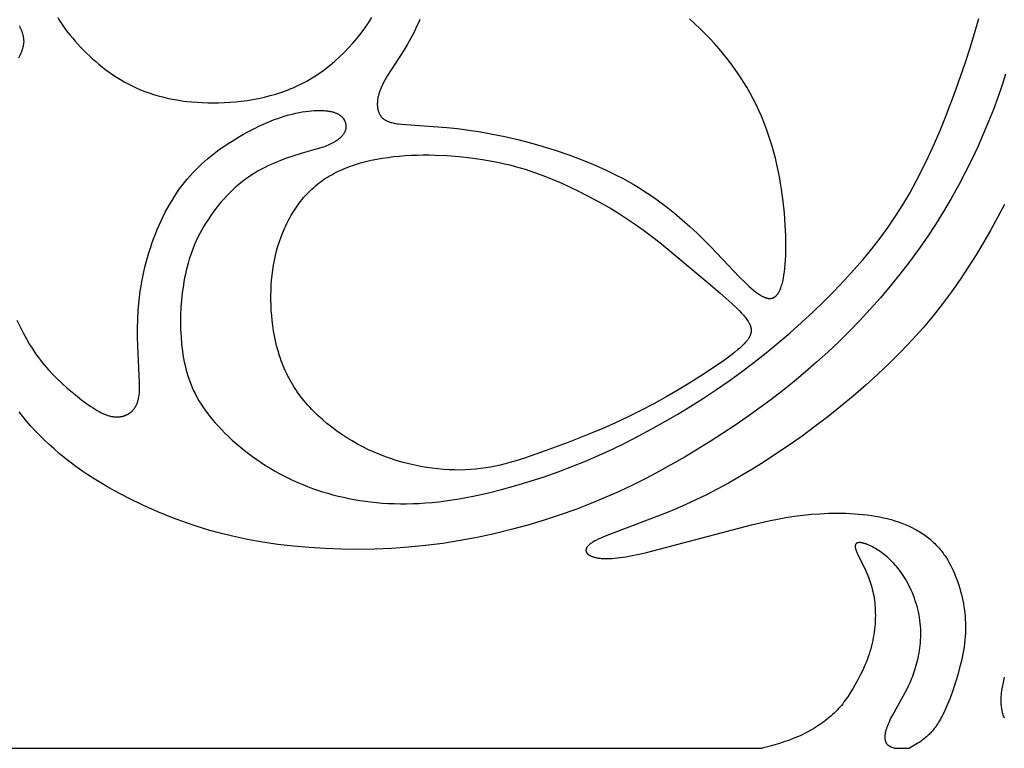
# Model space of a CAD drawing. Extents: x -94 to 287, y 0 to 272.
# Drawn here: x 17 to 37, y 227 to 241 of the extents above; entities that cross this region are included whole.
import ezdxf

# ---------------------------------------------------------------- set-up
doc = ezdxf.new("R2010")
doc.units = 0
doc.header["$MEASUREMENT"] = 0
doc.layers.add('LAYER_1', color=7, linetype='Continuous', true_color=0xffffff)

msp = doc.modelspace()

# ---------------------------------------------------------------- linework, layer by layer
at = {"layer": 'LAYER_1', "color": 5, "true_color": 0x0000ff}
for p, q in [((15.235, 226.752), (31.868, 226.752)), ((34.469, 226.752), (34.773, 226.752))]:
    msp.add_line(p, q, dxfattribs=at)
for points in [[(17.173, 235.188), (17.233, 235.06), (17.295, 234.938), (17.358, 234.821), (17.423, 234.71), (17.457, 234.657), (17.491, 234.604), (17.525, 234.552), (17.561, 234.502), (17.597, 234.452), (17.634, 234.403), (17.672, 234.355), (17.711, 234.307), (17.752, 234.26), (17.793, 234.213), (17.879, 234.12), (17.97, 234.029), (18.064, 233.94), (18.161, 233.853), (18.259, 233.769), (18.357, 233.69), (18.452, 233.616), (18.545, 233.549), (18.632, 233.488), (18.674, 233.461), (18.715, 233.435), (18.754, 233.412), (18.792, 233.39), (18.829, 233.371), (18.864, 233.353), (18.882, 233.345), (18.899, 233.338), (18.916, 233.331), (18.933, 233.324), (18.95, 233.318), (18.967, 233.313), (18.983, 233.307), (18.999, 233.303), (19.015, 233.299), (19.031, 233.295), (19.047, 233.292), (19.063, 233.289), (19.078, 233.287), (19.094, 233.285), (19.109, 233.284), (19.125, 233.283), (19.14, 233.283), (19.156, 233.283), (19.171, 233.284), (19.186, 233.285), (19.202, 233.287), (19.217, 233.289), (19.232, 233.292), (19.247, 233.295), (19.262, 233.298), (19.27, 233.301), (19.277, 233.303), (19.285, 233.305), (19.292, 233.307), (19.3, 233.31), (19.307, 233.313), (19.314, 233.316), (19.322, 233.319), (19.329, 233.322), (19.336, 233.325), (19.343, 233.329), (19.35, 233.332), (19.357, 233.336), (19.364, 233.34), (19.371, 233.344), (19.378, 233.348), (19.385, 233.352), (19.392, 233.357), (19.398, 233.361), (19.405, 233.366), (19.411, 233.371), (19.418, 233.376), (19.424, 233.382), (19.43, 233.387), (19.437, 233.393), (19.443, 233.399), (19.449, 233.405), (19.455, 233.411), (19.46, 233.417), (19.466, 233.423), (19.472, 233.43), (19.477, 233.437), (19.483, 233.444), (19.488, 233.451), (19.493, 233.458), (19.498, 233.466), (19.503, 233.474), (19.508, 233.481), (19.513, 233.49), (19.517, 233.498), (19.522, 233.506), (19.526, 233.515), (19.53, 233.524), (19.535, 233.533), (19.538, 233.542), (19.542, 233.551), (19.546, 233.561), (19.55, 233.571), (19.553, 233.581), (19.556, 233.591), (19.559, 233.601), (19.562, 233.612), (19.565, 233.622), (19.568, 233.633), (19.572, 233.656), (19.577, 233.679), (19.58, 233.703), (19.583, 233.728), (19.586, 233.754), (19.588, 233.78), (19.589, 233.807), (19.59, 233.835), (19.591, 233.893), (19.591, 233.954), (19.553, 234.686), (19.549, 234.855), (19.549, 235.029), (19.555, 235.208), (19.565, 235.39), (19.582, 235.576), (19.605, 235.763), (19.62, 235.858), (19.636, 235.952), (19.654, 236.047), (19.674, 236.142), (19.696, 236.237), (19.72, 236.331), (19.746, 236.425), (19.773, 236.519), (19.803, 236.612), (19.834, 236.704), (19.867, 236.795), (19.902, 236.886), (19.938, 236.975), (19.976, 237.062), (20.015, 237.149), (20.056, 237.233), (20.097, 237.316), (20.141, 237.397), (20.185, 237.476), (20.23, 237.552), (20.277, 237.627), (20.324, 237.699), (20.373, 237.769), (20.423, 237.836), (20.474, 237.902), (20.527, 237.966), (20.58, 238.029), (20.635, 238.089), (20.692, 238.149), (20.75, 238.206), (20.809, 238.262), (20.87, 238.317), (20.932, 238.371), (20.996, 238.424), (21.062, 238.476), (21.129, 238.527), (21.198, 238.577), (21.268, 238.626), (21.34, 238.674), (21.413, 238.721), (21.562, 238.812), (21.638, 238.855), (21.714, 238.897), (21.79, 238.938), (21.866, 238.976), (21.943, 239.013), (22.019, 239.048), (22.095, 239.082), (22.17, 239.113), (22.245, 239.142), (22.318, 239.168), (22.391, 239.193), (22.462, 239.215), (22.533, 239.235), (22.601, 239.252), (22.669, 239.268), (22.734, 239.281), (22.798, 239.293), (22.86, 239.303), (22.92, 239.31), (22.978, 239.316), (23.034, 239.32), (23.087, 239.323), (23.138, 239.324), (23.186, 239.323), (23.209, 239.322), (23.232, 239.321), (23.254, 239.319), (23.275, 239.317), (23.295, 239.314), (23.315, 239.311), (23.334, 239.308), (23.352, 239.305), (23.369, 239.301), (23.386, 239.297), (23.403, 239.293), (23.418, 239.288), (23.433, 239.283), (23.448, 239.278), (23.461, 239.272), (23.475, 239.267), (23.487, 239.261), (23.499, 239.255), (23.511, 239.248), (23.522, 239.242), (23.527, 239.238), (23.532, 239.235), (23.537, 239.231), (23.542, 239.228), (23.547, 239.224), (23.552, 239.221), (23.556, 239.217), (23.561, 239.214), (23.565, 239.21), (23.569, 239.206), (23.573, 239.202), (23.577, 239.198), (23.581, 239.195), (23.585, 239.191), (23.588, 239.187), (23.592, 239.183), (23.595, 239.179), (23.599, 239.175), (23.602, 239.171), (23.605, 239.167), (23.608, 239.163), (23.611, 239.159), (23.614, 239.155), (23.616, 239.15), (23.619, 239.146), (23.622, 239.142), (23.626, 239.134), (23.631, 239.125), (23.635, 239.117), (23.639, 239.108), (23.642, 239.1), (23.645, 239.091), (23.648, 239.082), (23.651, 239.074), (23.652, 239.07), (23.653, 239.065), (23.654, 239.061), (23.655, 239.056), (23.656, 239.052), (23.656, 239.048), (23.657, 239.043), (23.658, 239.039), (23.658, 239.035), (23.659, 239.03), (23.659, 239.026), (23.659, 239.022), (23.659, 239.017), (23.66, 239.013), (23.66, 239.009), (23.66, 239.004), (23.659, 239), (23.659, 238.995), (23.659, 238.991), (23.659, 238.987), (23.658, 238.982), (23.658, 238.978), (23.657, 238.974), (23.656, 238.969), (23.656, 238.965), (23.655, 238.961), (23.654, 238.956), (23.653, 238.952), (23.652, 238.947), (23.65, 238.943), (23.648, 238.934), (23.645, 238.926), (23.642, 238.917), (23.638, 238.909), (23.634, 238.9), (23.63, 238.892), (23.626, 238.883), (23.621, 238.875), (23.616, 238.866), (23.61, 238.858), (23.605, 238.85), (23.599, 238.841), (23.592, 238.833), (23.585, 238.825), (23.578, 238.817), (23.571, 238.809), (23.563, 238.801), (23.555, 238.793), (23.547, 238.785), (23.539, 238.777), (23.53, 238.77), (23.521, 238.762), (23.511, 238.755), (23.501, 238.747), (23.491, 238.74), (23.481, 238.732), (23.459, 238.718), (23.437, 238.704), (23.413, 238.69), (23.388, 238.676), (23.362, 238.663), (23.335, 238.65), (23.307, 238.638), (23.278, 238.626), (23.248, 238.615), (23.216, 238.603), (23.184, 238.593), (23.116, 238.571), (22.793, 238.48), (22.594, 238.418), (22.484, 238.38), (22.368, 238.337), (22.307, 238.313), (22.246, 238.287), (22.184, 238.26), (22.122, 238.23), (22.059, 238.199), (21.995, 238.166), (21.931, 238.131), (21.867, 238.093), (21.803, 238.053), (21.739, 238.011), (21.676, 237.966), (21.613, 237.918), (21.551, 237.868), (21.49, 237.816), (21.43, 237.761), (21.37, 237.703), (21.312, 237.644), (21.255, 237.583), (21.2, 237.52), (21.146, 237.455), (21.093, 237.389), (21.042, 237.322), (20.993, 237.253), (20.946, 237.183), (20.901, 237.113), (20.858, 237.042), (20.817, 236.971), (20.778, 236.899), (20.742, 236.826), (20.708, 236.754), (20.676, 236.682), (20.647, 236.609), (20.619, 236.536), (20.594, 236.463), (20.571, 236.39), (20.549, 236.317), (20.529, 236.244), (20.511, 236.17), (20.494, 236.097), (20.479, 236.024), (20.466, 235.95), (20.454, 235.877), (20.433, 235.731), (20.417, 235.584), (20.406, 235.438), (20.399, 235.293), (20.397, 235.148), (20.4, 235.004), (20.407, 234.861), (20.419, 234.719), (20.436, 234.577), (20.446, 234.507), (20.458, 234.437), (20.471, 234.367), (20.486, 234.298), (20.503, 234.228), (20.521, 234.159), (20.542, 234.09), (20.565, 234.02), (20.591, 233.951), (20.619, 233.881), (20.65, 233.812), (20.683, 233.742), (20.72, 233.672), (20.76, 233.602), (20.804, 233.532), (20.851, 233.461), (20.901, 233.39), (20.956, 233.318), (21.013, 233.247), (21.074, 233.176), (21.137, 233.105), (21.204, 233.034), (21.273, 232.964), (21.345, 232.895), (21.419, 232.826), (21.495, 232.759), (21.573, 232.693), (21.653, 232.628), (21.735, 232.564), (21.818, 232.502), (21.903, 232.442), (21.989, 232.383), (22.075, 232.327), (22.163, 232.273), (22.252, 232.221), (22.342, 232.171), (22.433, 232.122), (22.524, 232.076), (22.617, 232.032), (22.712, 231.99), (22.807, 231.95), (22.903, 231.912), (23, 231.876), (23.099, 231.841), (23.199, 231.809), (23.299, 231.779), (23.401, 231.75), (23.505, 231.724), (23.609, 231.699), (23.715, 231.677), (23.822, 231.656), (23.93, 231.637), (24.04, 231.621), (24.151, 231.607), (24.264, 231.595), (24.379, 231.586), (24.495, 231.578), (24.612, 231.574), (24.732, 231.571), (24.853, 231.572), (24.976, 231.575), (25.101, 231.58), (25.228, 231.589), (25.357, 231.6), (25.488, 231.613), (25.62, 231.63), (25.891, 231.671), (26.167, 231.723), (26.446, 231.783), (26.727, 231.852), (27.009, 231.929), (27.29, 232.014), (27.569, 232.105), (27.844, 232.202), (28.115, 232.305), (28.384, 232.414), (28.649, 232.529), (28.912, 232.65), (29.173, 232.776), (29.432, 232.908), (29.69, 233.046), (29.948, 233.19), (30.204, 233.339), (30.458, 233.494), (30.711, 233.655), (30.963, 233.821), (31.212, 233.994), (31.459, 234.172), (31.703, 234.357), (31.944, 234.547), (32.182, 234.742), (32.415, 234.941), (32.643, 235.144), (32.865, 235.35), (33.08, 235.557), (33.287, 235.765), (33.485, 235.972), (33.675, 236.18), (33.855, 236.387), (34.027, 236.596), (34.191, 236.807), (34.348, 237.021), (34.497, 237.239), (34.639, 237.462), (34.774, 237.691), (34.904, 237.927), (35.029, 238.17), (35.148, 238.419), (35.262, 238.672), (35.373, 238.931), (35.479, 239.193), (35.682, 239.728), (35.874, 240.275), (35.965, 240.555), (36.053, 240.841), (36.136, 241.134)], [(17.976, 241.158), (18.012, 241.099), (18.05, 241.04), (18.09, 240.981), (18.132, 240.921), (18.176, 240.862), (18.223, 240.804), (18.271, 240.745), (18.321, 240.686), (18.374, 240.628), (18.428, 240.57), (18.484, 240.512), (18.541, 240.455), (18.601, 240.398), (18.662, 240.342), (18.725, 240.287), (18.79, 240.233), (18.856, 240.179), (18.924, 240.127), (18.993, 240.076), (19.065, 240.027), (19.138, 239.979), (19.212, 239.933), (19.288, 239.889), (19.366, 239.846), (19.445, 239.806), (19.526, 239.768), (19.609, 239.732), (19.693, 239.699), (19.779, 239.668), (19.866, 239.639), (19.955, 239.613), (20.045, 239.589), (20.137, 239.567), (20.231, 239.548), (20.326, 239.53), (20.423, 239.515), (20.522, 239.503), (20.622, 239.493), (20.724, 239.485), (20.827, 239.479), (20.933, 239.476), (21.04, 239.474), (21.148, 239.476), (21.258, 239.479), (21.37, 239.485), (21.482, 239.494), (21.595, 239.506), (21.709, 239.521), (21.823, 239.539), (21.938, 239.561), (22.052, 239.586), (22.166, 239.615), (22.28, 239.647), (22.393, 239.684), (22.449, 239.704), (22.505, 239.725), (22.561, 239.747), (22.616, 239.77), (22.671, 239.794), (22.726, 239.82), (22.78, 239.846), (22.834, 239.874), (22.887, 239.903), (22.94, 239.933), (22.993, 239.964), (23.045, 239.997), (23.096, 240.03), (23.147, 240.065), (23.198, 240.101), (23.247, 240.137), (23.297, 240.175), (23.345, 240.214), (23.393, 240.253), (23.441, 240.294), (23.534, 240.378), (23.624, 240.465), (23.712, 240.556), (23.796, 240.649), (23.878, 240.746), (23.956, 240.845), (24.031, 240.946), (24.103, 241.05), (24.171, 241.155)], [(25.114, 241.115), (25.088, 241.053), (25.06, 240.991), (25.002, 240.868), (24.939, 240.748), (24.874, 240.63), (24.806, 240.516), (24.738, 240.408), (24.539, 240.105), (24.479, 240.011), (24.451, 239.964), (24.425, 239.918), (24.4, 239.872), (24.377, 239.826), (24.366, 239.804), (24.356, 239.781), (24.347, 239.758), (24.338, 239.736), (24.329, 239.713), (24.321, 239.69), (24.314, 239.668), (24.307, 239.645), (24.301, 239.623), (24.296, 239.6), (24.291, 239.578), (24.287, 239.556), (24.284, 239.534), (24.281, 239.513), (24.279, 239.491), (24.278, 239.47), (24.277, 239.46), (24.277, 239.449), (24.277, 239.439), (24.277, 239.429), (24.278, 239.418), (24.279, 239.408), (24.279, 239.398), (24.28, 239.389), (24.282, 239.379), (24.283, 239.369), (24.285, 239.36), (24.286, 239.35), (24.288, 239.341), (24.291, 239.331), (24.293, 239.322), (24.296, 239.313), (24.298, 239.304), (24.301, 239.296), (24.305, 239.287), (24.308, 239.278), (24.312, 239.27), (24.316, 239.262), (24.32, 239.254), (24.324, 239.246), (24.329, 239.238), (24.334, 239.23), (24.339, 239.223), (24.344, 239.215), (24.349, 239.208), (24.355, 239.201), (24.361, 239.194), (24.367, 239.187), (24.374, 239.181), (24.38, 239.174), (24.387, 239.168), (24.394, 239.162), (24.402, 239.156), (24.409, 239.15), (24.417, 239.145), (24.425, 239.139), (24.433, 239.134), (24.442, 239.129), (24.451, 239.124), (24.46, 239.12), (24.469, 239.115), (24.479, 239.111), (24.489, 239.107), (24.499, 239.103), (24.509, 239.099), (24.52, 239.096), (24.531, 239.092), (24.542, 239.089), (24.565, 239.083), (24.588, 239.077), (24.613, 239.072), (24.639, 239.067), (24.666, 239.062), (24.694, 239.058), (24.752, 239.051), (25.648, 238.989), (25.858, 238.966), (26.079, 238.936), (26.311, 238.901), (26.55, 238.858), (26.795, 238.809), (27.045, 238.753), (27.297, 238.688), (27.55, 238.616), (27.803, 238.537), (28.053, 238.45), (28.299, 238.357), (28.541, 238.258), (28.775, 238.153), (29, 238.043), (29.109, 237.987), (29.216, 237.929), (29.319, 237.87), (29.42, 237.81), (29.518, 237.749), (29.613, 237.687), (29.706, 237.625), (29.796, 237.561), (29.97, 237.433), (30.135, 237.302), (30.291, 237.17), (30.441, 237.037), (30.583, 236.903), (30.851, 236.637), (31.419, 236.041), (31.516, 235.944), (31.607, 235.857), (31.651, 235.818), (31.693, 235.782), (31.734, 235.749), (31.754, 235.734), (31.774, 235.72), (31.793, 235.707), (31.812, 235.694), (31.831, 235.682), (31.849, 235.672), (31.867, 235.662), (31.876, 235.657), (31.885, 235.653), (31.894, 235.649), (31.902, 235.645), (31.911, 235.641), (31.919, 235.638), (31.928, 235.635), (31.936, 235.632), (31.944, 235.63), (31.952, 235.627), (31.96, 235.625), (31.968, 235.623), (31.976, 235.622), (31.984, 235.62), (31.991, 235.619), (31.999, 235.619), (32.003, 235.618), (32.007, 235.618), (32.01, 235.618), (32.014, 235.618), (32.018, 235.618), (32.021, 235.618), (32.025, 235.618), (32.029, 235.618), (32.032, 235.619), (32.036, 235.619), (32.039, 235.62), (32.043, 235.62), (32.046, 235.621), (32.05, 235.621), (32.053, 235.622), (32.057, 235.623), (32.06, 235.624), (32.064, 235.625), (32.067, 235.626), (32.07, 235.627), (32.074, 235.628), (32.077, 235.629), (32.08, 235.63), (32.084, 235.632), (32.087, 235.633), (32.09, 235.635), (32.093, 235.636), (32.097, 235.638), (32.1, 235.64), (32.103, 235.641), (32.106, 235.643), (32.109, 235.645), (32.112, 235.647), (32.115, 235.649), (32.118, 235.652), (32.121, 235.654), (32.124, 235.656), (32.127, 235.659), (32.13, 235.661), (32.133, 235.664), (32.136, 235.666), (32.139, 235.669), (32.145, 235.675), (32.151, 235.681), (32.156, 235.687), (32.162, 235.693), (32.167, 235.7), (32.172, 235.708), (32.178, 235.715), (32.183, 235.723), (32.188, 235.731), (32.193, 235.739), (32.198, 235.748), (32.203, 235.757), (32.207, 235.766), (32.212, 235.776), (32.217, 235.785), (32.221, 235.796), (32.225, 235.806), (32.234, 235.828), (32.242, 235.851), (32.25, 235.875), (32.257, 235.9), (32.265, 235.927), (32.271, 235.954), (32.278, 235.983), (32.284, 236.013), (32.295, 236.077), (32.305, 236.145), (32.313, 236.218), (32.32, 236.295), (32.326, 236.377), (32.33, 236.464), (32.334, 236.651), (32.331, 236.854), (32.322, 237.07), (32.306, 237.297), (32.282, 237.532), (32.249, 237.772), (32.23, 237.893), (32.208, 238.015), (32.184, 238.137), (32.157, 238.259), (32.128, 238.38), (32.096, 238.5), (32.062, 238.62), (32.025, 238.74), (31.986, 238.858), (31.943, 238.976), (31.898, 239.093), (31.85, 239.21), (31.798, 239.325), (31.744, 239.44), (31.686, 239.554), (31.626, 239.667), (31.562, 239.78), (31.494, 239.891), (31.424, 240.001), (31.349, 240.111), (31.271, 240.219), (31.19, 240.326), (31.106, 240.432), (31.018, 240.537), (30.927, 240.64), (30.833, 240.741), (30.736, 240.841), (30.637, 240.938), (30.535, 241.033), (30.43, 241.126)], [(17.22, 240.994), (17.232, 240.967), (17.244, 240.939), (17.256, 240.911), (17.266, 240.883), (17.275, 240.856), (17.283, 240.83), (17.286, 240.817), (17.29, 240.804), (17.293, 240.791), (17.295, 240.779), (17.297, 240.767), (17.299, 240.755), (17.301, 240.742), (17.303, 240.731), (17.304, 240.719), (17.304, 240.707), (17.305, 240.695), (17.305, 240.683), (17.305, 240.671), (17.304, 240.659), (17.303, 240.648), (17.302, 240.636), (17.3, 240.624), (17.298, 240.611), (17.296, 240.599), (17.293, 240.587), (17.29, 240.574), (17.287, 240.562), (17.283, 240.549), (17.279, 240.536), (17.275, 240.522), (17.27, 240.509), (17.26, 240.481), (17.248, 240.452), (17.235, 240.421), (17.203, 240.356)], [(36.665, 240.037), (36.591, 239.808), (36.511, 239.578), (36.424, 239.344), (36.329, 239.104), (36.226, 238.858), (36.116, 238.608), (35.997, 238.355), (35.871, 238.099), (35.736, 237.843), (35.594, 237.587), (35.443, 237.331), (35.285, 237.078), (35.119, 236.828), (34.947, 236.581), (34.768, 236.337), (34.583, 236.098), (34.392, 235.862), (34.197, 235.632), (33.997, 235.407), (33.793, 235.187), (33.585, 234.973), (33.374, 234.764), (33.158, 234.561), (32.94, 234.363), (32.718, 234.17), (32.494, 233.983), (32.266, 233.8), (32.035, 233.622), (31.802, 233.448), (31.566, 233.28), (31.327, 233.115), (30.842, 232.799), (30.347, 232.499), (29.842, 232.213), (29.583, 232.077), (29.319, 231.944), (29.049, 231.816), (28.771, 231.693), (28.485, 231.574), (28.19, 231.46), (27.884, 231.352), (27.569, 231.249), (27.246, 231.153), (26.918, 231.064), (26.584, 230.982), (26.247, 230.909), (25.908, 230.846), (25.569, 230.792), (25.23, 230.748), (24.893, 230.715), (24.557, 230.691), (24.225, 230.677), (23.895, 230.671), (23.57, 230.675), (23.249, 230.687), (22.933, 230.707), (22.622, 230.735), (22.317, 230.771), (22.015, 230.815), (21.716, 230.869), (21.42, 230.933), (21.125, 231.007), (20.978, 231.048), (20.831, 231.092), (20.683, 231.138), (20.536, 231.188), (20.241, 231.296), (19.947, 231.415), (19.656, 231.544), (19.371, 231.682), (19.231, 231.754), (19.094, 231.828), (18.959, 231.904), (18.827, 231.982), (18.698, 232.062), (18.573, 232.142), (18.451, 232.224), (18.333, 232.308), (18.219, 232.392), (18.11, 232.478), (18.004, 232.565), (17.903, 232.652), (17.805, 232.741), (17.71, 232.83), (17.62, 232.921), (17.532, 233.012), (17.448, 233.104), (17.367, 233.196), (17.289, 233.289), (17.213, 233.383)], [(36.641, 237.471), (36.371, 236.972), (36.229, 236.723), (36.082, 236.477), (35.929, 236.233), (35.769, 235.99), (35.601, 235.75), (35.424, 235.512), (35.237, 235.276), (35.04, 235.041), (34.831, 234.808), (34.612, 234.578), (34.384, 234.351), (34.148, 234.127), (33.907, 233.908), (33.66, 233.695), (33.41, 233.487), (33.157, 233.286), (32.904, 233.092), (32.651, 232.906), (32.399, 232.729), (32.15, 232.56), (31.904, 232.4), (31.663, 232.249), (31.428, 232.109), (31.2, 231.978), (30.979, 231.859), (30.765, 231.749), (30.559, 231.649), (30.36, 231.556), (30.167, 231.471), (29.98, 231.393), (28.854, 230.967), (28.735, 230.918), (28.682, 230.895), (28.633, 230.872), (28.588, 230.85), (28.568, 230.839), (28.548, 230.828), (28.53, 230.818), (28.513, 230.807), (28.498, 230.797), (28.483, 230.786), (28.476, 230.781), (28.47, 230.776), (28.464, 230.771), (28.458, 230.766), (28.452, 230.761), (28.446, 230.756), (28.441, 230.751), (28.436, 230.746), (28.432, 230.741), (28.427, 230.736), (28.423, 230.731), (28.42, 230.727), (28.416, 230.722), (28.413, 230.717), (28.41, 230.712), (28.408, 230.71), (28.407, 230.708), (28.405, 230.705), (28.404, 230.703), (28.403, 230.701), (28.402, 230.699), (28.401, 230.696), (28.4, 230.694), (28.399, 230.692), (28.398, 230.689), (28.397, 230.687), (28.396, 230.685), (28.395, 230.683), (28.395, 230.681), (28.394, 230.678), (28.394, 230.676), (28.393, 230.674), (28.393, 230.672), (28.392, 230.67), (28.392, 230.668), (28.392, 230.665), (28.391, 230.663), (28.391, 230.661), (28.391, 230.659), (28.391, 230.657), (28.391, 230.655), (28.391, 230.653), (28.391, 230.651), (28.391, 230.649), (28.391, 230.647), (28.392, 230.645), (28.392, 230.643), (28.392, 230.641), (28.393, 230.639), (28.393, 230.637), (28.394, 230.635), (28.394, 230.633), (28.395, 230.631), (28.395, 230.629), (28.396, 230.627), (28.397, 230.625), (28.398, 230.623), (28.398, 230.621), (28.399, 230.619), (28.4, 230.617), (28.401, 230.615), (28.402, 230.614), (28.403, 230.612), (28.404, 230.61), (28.405, 230.608), (28.407, 230.606), (28.408, 230.604), (28.409, 230.603), (28.411, 230.601), (28.412, 230.599), (28.413, 230.597), (28.415, 230.596), (28.416, 230.594), (28.419, 230.59), (28.423, 230.587), (28.426, 230.584), (28.43, 230.581), (28.433, 230.577), (28.437, 230.574), (28.441, 230.571), (28.446, 230.568), (28.45, 230.565), (28.454, 230.562), (28.459, 230.559), (28.464, 230.556), (28.469, 230.553), (28.474, 230.551), (28.479, 230.548), (28.484, 230.545), (28.489, 230.543), (28.495, 230.54), (28.507, 230.535), (28.519, 230.531), (28.531, 230.526), (28.544, 230.522), (28.558, 230.518), (28.572, 230.514), (28.587, 230.511), (28.603, 230.508), (28.619, 230.505), (28.635, 230.502), (28.652, 230.5), (28.67, 230.498), (28.688, 230.496), (28.707, 230.494), (28.726, 230.493), (28.767, 230.492), (28.81, 230.492), (28.855, 230.493), (28.902, 230.495), (28.952, 230.499), (29.005, 230.504), (29.06, 230.511), (29.117, 230.519), (29.177, 230.528), (29.304, 230.551), (29.439, 230.579), (29.582, 230.612), (31.655, 231.158), (31.999, 231.236), (32.167, 231.269), (32.334, 231.299), (32.5, 231.325), (32.666, 231.346), (32.833, 231.364), (33.001, 231.376), (33.172, 231.384), (33.344, 231.387), (33.516, 231.384), (33.687, 231.375), (33.771, 231.369), (33.855, 231.361), (33.938, 231.351), (34.02, 231.34), (34.1, 231.328), (34.179, 231.313), (34.257, 231.297), (34.333, 231.279), (34.407, 231.26), (34.48, 231.238), (34.55, 231.215), (34.619, 231.19), (34.686, 231.164), (34.751, 231.136), (34.814, 231.106), (34.875, 231.074), (34.905, 231.058), (34.934, 231.041), (34.963, 231.024), (34.991, 231.006), (35.019, 230.988), (35.046, 230.97), (35.073, 230.951), (35.099, 230.932), (35.125, 230.912), (35.15, 230.893), (35.175, 230.872), (35.199, 230.852), (35.223, 230.83), (35.246, 230.809), (35.269, 230.787), (35.291, 230.765), (35.312, 230.742), (35.334, 230.719), (35.354, 230.696), (35.374, 230.672), (35.394, 230.648), (35.413, 230.624), (35.431, 230.599), (35.449, 230.574), (35.467, 230.549), (35.484, 230.524), (35.517, 230.472), (35.548, 230.419), (35.578, 230.365), (35.606, 230.31), (35.632, 230.254), (35.657, 230.197), (35.68, 230.14), (35.702, 230.082), (35.722, 230.024), (35.742, 229.965), (35.76, 229.905), (35.777, 229.846), (35.793, 229.786), (35.807, 229.725), (35.821, 229.664), (35.833, 229.603), (35.843, 229.541), (35.853, 229.478), (35.86, 229.415), (35.866, 229.352), (35.871, 229.288), (35.874, 229.223), (35.875, 229.158), (35.875, 229.092), (35.873, 229.025), (35.869, 228.958), (35.863, 228.89), (35.855, 228.821), (35.846, 228.752), (35.835, 228.683), (35.822, 228.613), (35.808, 228.543), (35.793, 228.474), (35.759, 228.336), (35.722, 228.202), (35.683, 228.073), (35.643, 227.95), (35.603, 227.835), (35.564, 227.73), (35.525, 227.634), (35.488, 227.546), (35.452, 227.466), (35.416, 227.393), (35.398, 227.36), (35.38, 227.328), (35.363, 227.297), (35.345, 227.268), (35.328, 227.24), (35.311, 227.214), (35.293, 227.188), (35.276, 227.164), (35.259, 227.142), (35.242, 227.12), (35.225, 227.099), (35.207, 227.079), (35.19, 227.06), (35.173, 227.042), (35.156, 227.025), (35.139, 227.009), (35.122, 226.993), (35.106, 226.978), (35.089, 226.963), (35.072, 226.95), (35.038, 226.923), (35.005, 226.898), (34.972, 226.875), (34.938, 226.853), (34.905, 226.832), (34.773, 226.752)], [(34.469, 226.752), (34.434, 226.765), (34.422, 226.77), (34.411, 226.775), (34.405, 226.778), (34.4, 226.78), (34.394, 226.783), (34.389, 226.786), (34.383, 226.789), (34.378, 226.792), (34.373, 226.795), (34.368, 226.798), (34.363, 226.802), (34.358, 226.806), (34.353, 226.809), (34.351, 226.811), (34.349, 226.813), (34.346, 226.815), (34.344, 226.818), (34.342, 226.82), (34.34, 226.822), (34.338, 226.824), (34.336, 226.827), (34.334, 226.829), (34.332, 226.831), (34.33, 226.834), (34.328, 226.836), (34.326, 226.839), (34.324, 226.842), (34.322, 226.844), (34.32, 226.847), (34.319, 226.85), (34.317, 226.853), (34.315, 226.856), (34.314, 226.859), (34.312, 226.862), (34.311, 226.865), (34.309, 226.868), (34.308, 226.871), (34.306, 226.874), (34.305, 226.878), (34.304, 226.881), (34.303, 226.885), (34.301, 226.888), (34.3, 226.892), (34.299, 226.896), (34.298, 226.9), (34.296, 226.907), (34.295, 226.915), (34.293, 226.924), (34.292, 226.932), (34.291, 226.941), (34.29, 226.95), (34.29, 226.959), (34.29, 226.969), (34.29, 226.979), (34.29, 226.989), (34.291, 226.999), (34.291, 227.01), (34.293, 227.021), (34.294, 227.032), (34.296, 227.044), (34.298, 227.056), (34.3, 227.068), (34.303, 227.08), (34.306, 227.092), (34.309, 227.105), (34.313, 227.118), (34.321, 227.145), (34.33, 227.174), (34.342, 227.203), (34.354, 227.233), (34.368, 227.264), (34.383, 227.297), (34.399, 227.33), (34.434, 227.398), (34.716, 227.911), (34.752, 227.985), (34.787, 228.06), (34.819, 228.137), (34.835, 228.177), (34.85, 228.217), (34.864, 228.259), (34.878, 228.301), (34.892, 228.344), (34.904, 228.388), (34.917, 228.434), (34.928, 228.481), (34.939, 228.528), (34.95, 228.577), (34.959, 228.627), (34.967, 228.678), (34.975, 228.729), (34.981, 228.781), (34.986, 228.834), (34.99, 228.888), (34.993, 228.942), (34.994, 228.996), (34.994, 229.051), (34.992, 229.106), (34.989, 229.162), (34.984, 229.218), (34.977, 229.273), (34.969, 229.329), (34.958, 229.385), (34.947, 229.44), (34.933, 229.496), (34.919, 229.551), (34.903, 229.605), (34.885, 229.659), (34.867, 229.712), (34.847, 229.764), (34.827, 229.815), (34.805, 229.866), (34.782, 229.915), (34.759, 229.963), (34.735, 230.009), (34.71, 230.054), (34.684, 230.098), (34.658, 230.14), (34.632, 230.181), (34.604, 230.22), (34.577, 230.258), (34.548, 230.294), (34.52, 230.329), (34.491, 230.363), (34.461, 230.395), (34.432, 230.426), (34.402, 230.456), (34.372, 230.484), (34.342, 230.511), (34.311, 230.537), (34.281, 230.562), (34.25, 230.586), (34.219, 230.609), (34.189, 230.63), (34.158, 230.651), (34.128, 230.67), (34.098, 230.688), (34.069, 230.705), (34.04, 230.721), (34.012, 230.735), (33.984, 230.749), (33.958, 230.76), (33.932, 230.771), (33.907, 230.78), (33.895, 230.784), (33.883, 230.788), (33.872, 230.792), (33.861, 230.795), (33.85, 230.797), (33.84, 230.8), (33.83, 230.802), (33.82, 230.803), (33.811, 230.805), (33.806, 230.805), (33.802, 230.806), (33.798, 230.806), (33.793, 230.806), (33.789, 230.806), (33.785, 230.807), (33.781, 230.807), (33.777, 230.806), (33.774, 230.806), (33.77, 230.806), (33.766, 230.806), (33.763, 230.805), (33.759, 230.805), (33.756, 230.804), (33.753, 230.803), (33.75, 230.802), (33.748, 230.802), (33.747, 230.802), (33.745, 230.801), (33.744, 230.801), (33.742, 230.8), (33.741, 230.799), (33.74, 230.799), (33.738, 230.798), (33.737, 230.798), (33.736, 230.797), (33.734, 230.796), (33.733, 230.796), (33.732, 230.795), (33.731, 230.794), (33.73, 230.794), (33.728, 230.793), (33.727, 230.792), (33.726, 230.791), (33.725, 230.79), (33.724, 230.79), (33.723, 230.789), (33.722, 230.788), (33.721, 230.787), (33.72, 230.786), (33.719, 230.785), (33.718, 230.784), (33.717, 230.783), (33.716, 230.782), (33.715, 230.781), (33.715, 230.78), (33.714, 230.779), (33.713, 230.778), (33.712, 230.777), (33.711, 230.775), (33.711, 230.774), (33.71, 230.773), (33.709, 230.772), (33.709, 230.771), (33.708, 230.769), (33.708, 230.768), (33.707, 230.767), (33.706, 230.766), (33.706, 230.764), (33.705, 230.763), (33.705, 230.761), (33.705, 230.76), (33.704, 230.759), (33.704, 230.757), (33.703, 230.756), (33.703, 230.754), (33.703, 230.753), (33.702, 230.751), (33.702, 230.748), (33.701, 230.745), (33.701, 230.742), (33.701, 230.738), (33.701, 230.735), (33.701, 230.731), (33.701, 230.728), (33.701, 230.724), (33.701, 230.72), (33.701, 230.716), (33.702, 230.712), (33.702, 230.708), (33.703, 230.704), (33.704, 230.7), (33.705, 230.696), (33.706, 230.691), (33.708, 230.683), (33.71, 230.673), (33.713, 230.664), (33.717, 230.654), (33.72, 230.644), (33.724, 230.633), (33.734, 230.611), (33.744, 230.588), (33.768, 230.538), (33.887, 230.299), (33.919, 230.231), (33.948, 230.16), (33.963, 230.124), (33.977, 230.087), (33.99, 230.049), (34.003, 230.01), (34.015, 229.97), (34.026, 229.929), (34.037, 229.888), (34.047, 229.845), (34.056, 229.802), (34.064, 229.758), (34.072, 229.713), (34.079, 229.666), (34.084, 229.619), (34.089, 229.571), (34.092, 229.522), (34.095, 229.471), (34.096, 229.42), (34.097, 229.368), (34.096, 229.315), (34.094, 229.262), (34.091, 229.208), (34.086, 229.154), (34.081, 229.099), (34.074, 229.044), (34.066, 228.989), (34.057, 228.934), (34.046, 228.879), (34.034, 228.824), (34.021, 228.769), (34.006, 228.714), (33.99, 228.659), (33.973, 228.605), (33.955, 228.552), (33.935, 228.499), (33.915, 228.446), (33.893, 228.394), (33.848, 228.293), (33.801, 228.195), (33.752, 228.1), (33.702, 228.01), (33.652, 227.925), (33.603, 227.845), (33.554, 227.77), (33.53, 227.734), (33.505, 227.699), (33.479, 227.665), (33.454, 227.632), (33.428, 227.599), (33.401, 227.568), (33.373, 227.536), (33.345, 227.506), (33.316, 227.476), (33.285, 227.446), (33.254, 227.417), (33.222, 227.388), (33.188, 227.36), (33.153, 227.331), (33.117, 227.303), (33.08, 227.275), (33.042, 227.248), (33.003, 227.221), (32.964, 227.195), (32.923, 227.169), (32.882, 227.144), (32.84, 227.119), (32.755, 227.072), (32.712, 227.049), (32.669, 227.027), (32.625, 227.007), (32.581, 226.987), (32.493, 226.949), (32.404, 226.915), (32.315, 226.884), (32.226, 226.855), (32.047, 226.802), (31.868, 226.752)], [(36.643, 227.346), (36.635, 227.366), (36.627, 227.387), (36.62, 227.408), (36.613, 227.43), (36.607, 227.452), (36.601, 227.474), (36.596, 227.497), (36.592, 227.52), (36.588, 227.544), (36.585, 227.568), (36.582, 227.593), (36.58, 227.618), (36.579, 227.643), (36.578, 227.669), (36.578, 227.695), (36.578, 227.722), (36.579, 227.75), (36.581, 227.777), (36.583, 227.806), (36.586, 227.835), (36.594, 227.894), (36.603, 227.955), (36.615, 228.018), (36.629, 228.084), (36.645, 228.152)]]:
    msp.add_lwpolyline(points, dxfattribs=at)
msp.add_lwpolyline([(28.247, 237.732), (28.411, 237.649), (28.573, 237.564), (28.733, 237.475), (28.893, 237.382), (29.052, 237.285), (29.21, 237.183), (29.369, 237.076), (29.527, 236.963), (29.686, 236.845), (29.845, 236.721), (30.759, 235.959), (31.031, 235.728), (31.269, 235.519), (31.372, 235.422), (31.418, 235.375), (31.461, 235.33), (31.481, 235.308), (31.5, 235.286), (31.518, 235.265), (31.535, 235.244), (31.551, 235.223), (31.565, 235.203), (31.579, 235.183), (31.591, 235.163), (31.597, 235.153), (31.603, 235.143), (31.608, 235.134), (31.613, 235.124), (31.617, 235.115), (31.622, 235.105), (31.626, 235.096), (31.629, 235.087), (31.633, 235.078), (31.636, 235.068), (31.639, 235.059), (31.641, 235.05), (31.643, 235.041), (31.645, 235.032), (31.646, 235.027), (31.646, 235.023), (31.647, 235.018), (31.647, 235.014), (31.648, 235.009), (31.648, 235.005), (31.648, 235), (31.649, 234.996), (31.649, 234.991), (31.649, 234.987), (31.649, 234.982), (31.648, 234.978), (31.648, 234.973), (31.648, 234.969), (31.647, 234.964), (31.647, 234.96), (31.646, 234.955), (31.646, 234.95), (31.645, 234.946), (31.644, 234.941), (31.643, 234.937), (31.642, 234.932), (31.641, 234.928), (31.639, 234.923), (31.638, 234.918), (31.637, 234.914), (31.634, 234.905), (31.63, 234.895), (31.626, 234.886), (31.622, 234.877), (31.617, 234.867), (31.612, 234.858), (31.607, 234.848), (31.601, 234.838), (31.595, 234.828), (31.589, 234.819), (31.582, 234.809), (31.574, 234.799), (31.567, 234.788), (31.559, 234.778), (31.55, 234.768), (31.532, 234.747), (31.512, 234.725), (31.49, 234.703), (31.467, 234.681), (31.442, 234.657), (31.416, 234.634), (31.387, 234.609), (31.325, 234.558), (31.255, 234.503), (31.095, 234.384), (30.908, 234.255), (30.7, 234.117), (30.475, 233.974), (30.235, 233.828), (29.986, 233.683), (29.732, 233.542), (29.476, 233.408), (29.222, 233.282), (28.972, 233.165), (28.725, 233.055), (28.484, 232.954), (28.019, 232.771), (27.585, 232.612), (27.182, 232.472), (26.989, 232.412), (26.893, 232.384), (26.798, 232.359), (26.703, 232.335), (26.607, 232.314), (26.511, 232.295), (26.415, 232.278), (26.317, 232.265), (26.218, 232.253), (26.117, 232.245), (26.014, 232.239), (25.909, 232.237), (25.802, 232.238), (25.694, 232.241), (25.583, 232.248), (25.472, 232.258), (25.359, 232.272), (25.245, 232.288), (25.131, 232.308), (25.016, 232.331), (24.901, 232.357), (24.786, 232.387), (24.671, 232.42), (24.556, 232.457), (24.442, 232.497), (24.329, 232.54), (24.216, 232.587), (24.105, 232.638), (23.995, 232.692), (23.887, 232.749), (23.781, 232.81), (23.677, 232.873), (23.575, 232.939), (23.476, 233.009), (23.379, 233.08), (23.285, 233.155), (23.195, 233.231), (23.108, 233.31), (23.024, 233.391), (22.984, 233.433), (22.945, 233.474), (22.906, 233.517), (22.869, 233.559), (22.833, 233.603), (22.797, 233.646), (22.763, 233.69), (22.73, 233.734), (22.699, 233.779), (22.668, 233.824), (22.639, 233.87), (22.61, 233.915), (22.583, 233.962), (22.557, 234.008), (22.532, 234.055), (22.508, 234.102), (22.485, 234.149), (22.462, 234.196), (22.441, 234.244), (22.421, 234.292), (22.402, 234.34), (22.384, 234.389), (22.367, 234.438), (22.35, 234.486), (22.32, 234.585), (22.293, 234.684), (22.27, 234.783), (22.249, 234.883), (22.232, 234.983), (22.217, 235.083), (22.205, 235.183), (22.195, 235.284), (22.188, 235.384), (22.183, 235.484), (22.18, 235.584), (22.18, 235.684), (22.182, 235.784), (22.187, 235.882), (22.194, 235.981), (22.204, 236.079), (22.217, 236.176), (22.232, 236.272), (22.25, 236.368), (22.27, 236.462), (22.293, 236.556), (22.319, 236.649), (22.348, 236.74), (22.379, 236.83), (22.414, 236.919), (22.451, 237.007), (22.471, 237.05), (22.491, 237.093), (22.512, 237.135), (22.534, 237.177), (22.557, 237.219), (22.58, 237.26), (22.604, 237.3), (22.629, 237.34), (22.655, 237.38), (22.681, 237.419), (22.709, 237.457), (22.737, 237.495), (22.765, 237.532), (22.795, 237.569), (22.825, 237.605), (22.856, 237.64), (22.888, 237.675), (22.921, 237.709), (22.954, 237.742), (22.989, 237.775), (23.024, 237.806), (23.06, 237.838), (23.097, 237.868), (23.134, 237.897), (23.173, 237.926), (23.212, 237.954), (23.252, 237.981), (23.293, 238.007), (23.335, 238.033), (23.378, 238.057), (23.421, 238.081), (23.466, 238.104), (23.511, 238.126), (23.556, 238.147), (23.603, 238.167), (23.65, 238.187), (23.698, 238.206), (23.747, 238.224), (23.796, 238.241), (23.846, 238.257), (23.947, 238.288), (24.051, 238.316), (24.157, 238.341), (24.265, 238.363), (24.375, 238.382), (24.487, 238.398), (24.599, 238.413), (24.714, 238.424), (24.829, 238.433), (24.946, 238.44), (25.063, 238.445), (25.181, 238.447), (25.299, 238.447), (25.418, 238.445), (25.655, 238.435), (25.891, 238.417), (26.124, 238.392), (26.352, 238.359), (26.574, 238.32), (26.682, 238.297), (26.788, 238.274), (26.892, 238.249), (26.994, 238.222), (27.093, 238.194), (27.191, 238.165), (27.38, 238.103), (27.563, 238.036), (27.741, 237.965), (27.913, 237.89), (28.082, 237.813)], close=True, dxfattribs=at)

doc.saveas('drawing.dxf')
